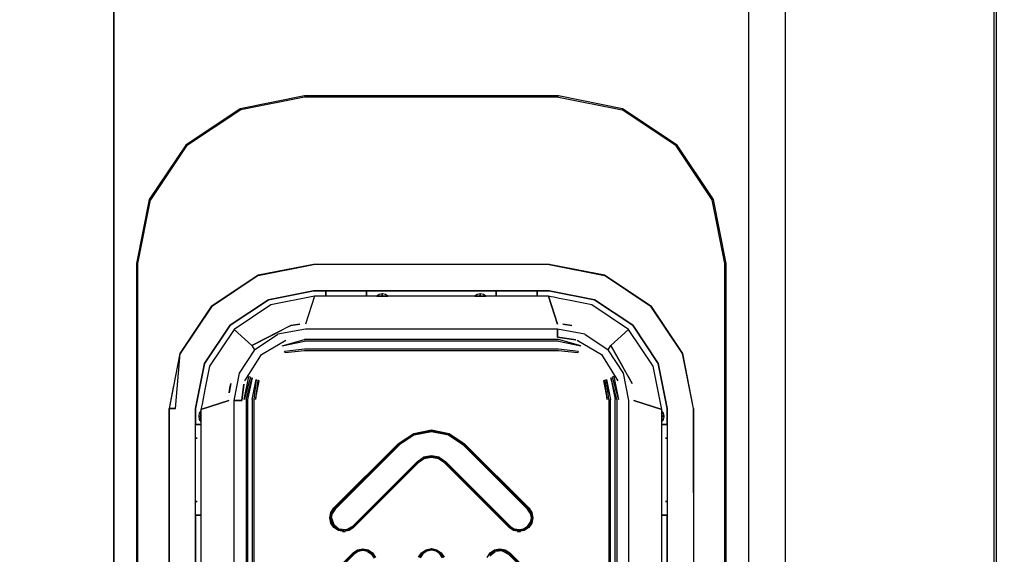
# Model space of a CAD drawing. Extents: x 5 to 3075, y 5 to 302.
# Drawn here: x 1740 to 1746, y 198 to 201 of the extents above; entities that cross this region are included whole.
import ezdxf

# ---------------------------------------------------------------- set-up
doc = ezdxf.new("R2010")
doc.units = 0
doc.header["$LTSCALE"] = 0.5
doc.header["$MEASUREMENT"] = 0
doc.layers.get('0').update_dxf_attribs({"linetype": 'CONTINUOUS'})
doc.layers.add('9', color=7, linetype='CONTINUOUS')
doc.styles.add('LD', font='ARIALUNI.TTF')
doc.dimstyles.new('LIFT', dxfattribs={"dimtxt": 2, "dimasz": 2.5, "dimexe": 1.25, "dimexo": 0, "dimgap": 0.5, "dimtad": 1, "dimdec": 0, "dimzin": 0, "dimdsep": 46, "dimtxsty": 'LD', "dimcen": 0, "dimdle": 3.5, "dimclrd": 1, "dimclre": 1, "dimclrt": 5, "dimadec": 0, "dimazin": 0, "dimtfac": 1, "dimtdec": 0, "dimtix": 1, "dimtmove": 1, "dimatfit": 3, "dimfxl": 0, "dimtolj": 1, "dimtzin": 0, "dimarcsym": 0})

# ---------------------------------------------------------------- blocks, each defined once
blk = doc.blocks.new('LD_20230710055959_0000009E')
for p, q in [((-560, 0), (-560, 2293)), ((-560, 2121), (-560, 0)), ((-490, 0), (-490, 2121)), ((-485.99, 2117.95), (-485.99, 4.95)), ((-462.69, 4.95), (-462.69, 2117.95)), ((-463, 1154.49), (-463, 869.51))]:
    blk.add_line(p, q)
blk = doc.blocks.new('*D1263')
at = {"layer": '9', "color": 1}
for p, q in [((1744.4603, 252.8975), (1744.4603, 133.75)), ((1740.01, 147), (1740.01, 133.75)), ((1737.51, 135), (1735.01, 135)), ((1744.4603, 135), (1740.01, 135))]:
    blk.add_line(p, q, dxfattribs=at)
for p in [(1744.4603, 252.8875), (1740.01, 146.99)]:
    blk.add_point(p, dxfattribs=at)
blk.add_solid([(1740.01, 135), (1737.51, 134.5833), (1737.51, 135.4167), (1740.01, 135)], dxfattribs=at)
at = {"layer": '9', "color": 5, "insert": (1742.2351, 135.5), "char_height": 2.5, "attachment_point": 8, "style": 'LD'}
blk.add_mtext('89', dxfattribs=at)
blk = doc.blocks.new('_None')
blk = doc.blocks.new('*D1264')
at = {"layer": '9', "color": 1}
for p, q in [((1744.4603, 252.8975), (1744.4603, 133.75)), ((1793.085, 252.8975), (1793.085, 133.75)), ((1790.585, 135), (1746.9603, 135))]:
    blk.add_line(p, q, dxfattribs=at)
for p in [(1744.4603, 252.8875), (1793.085, 252.8875)]:
    blk.add_point(p, dxfattribs=at)
for points in [[(1744.4603, 135), (1746.9603, 135.4167), (1746.9603, 134.5833), (1744.4603, 135)], [(1793.085, 135), (1790.585, 134.5833), (1790.585, 135.4167), (1793.085, 135)]]:
    blk.add_solid(points, dxfattribs=at)
at = {"layer": '9', "color": 5, "insert": (1768.7726, 135.5), "char_height": 2.5, "attachment_point": 8, "style": 'LD'}
blk.add_mtext('972', dxfattribs=at)
blk = doc.blocks.new('*D1265')
at = {"layer": '9', "color": 1}
for p, q in [((1745.6477, 205.565), (1728.75, 205.565)), ((1730, 203.065), (1730, 149.5)), ((1768.76, 147), (1728.75, 147))]:
    blk.add_line(p, q, dxfattribs=at)
for p in [(1745.6377, 205.565), (1768.75, 147)]:
    blk.add_point(p, dxfattribs=at)
for points in [[(1730, 205.565), (1730.4167, 203.065), (1729.5833, 203.065), (1730, 205.565)], [(1730, 147), (1729.5833, 149.5), (1730.4167, 149.5), (1730, 147)]]:
    blk.add_solid(points, dxfattribs=at)
at = {"layer": '9', "color": 5, "insert": (1729.5, 176.2825), "char_height": 2.5, "attachment_point": 8, "rotation": 90, "style": 'LD'}
blk.add_mtext('1171', dxfattribs=at)
blk = doc.blocks.new('*D1269')
at = {"layer": '9', "color": 1}
for p, q in [((1793.085, 252.8975), (1718.75, 252.8975)), ((1720, 250.3975), (1720, 149.5)), ((1790.41, 147), (1718.75, 147))]:
    blk.add_line(p, q, dxfattribs=at)
for p in [(1793.075, 252.8975), (1790.4, 147)]:
    blk.add_point(p, dxfattribs=at)
for points in [[(1720, 252.8975), (1720.4167, 250.3975), (1719.5833, 250.3975), (1720, 252.8975)], [(1720, 147), (1719.5833, 149.5), (1720.4167, 149.5), (1720, 147)]]:
    blk.add_solid(points, dxfattribs=at)
at = {"layer": '9', "color": 5, "insert": (1719.5, 199.9487), "char_height": 2.5, "attachment_point": 8, "rotation": 90, "style": 'LD'}
blk.add_mtext('2118', dxfattribs=at)
blk = doc.blocks.new('LD_20230710055959_000000A0')
for p, q in [((-14, 61.25), (-21.08, 59.84)), ((-14, 61.1), (-21.02, 59.71)), ((14, 61.25), (-14, 61.25)), ((14, 61.1), (-14, 61.1)), ((21.08, 59.84), (14, 61.25)), ((14, 61.1), (21.02, 59.71)), ((-21.08, 59.84), (-27.08, 55.83)), ((-21.02, 59.71), (-26.98, 55.73)), ((26.98, 55.73), (21.02, 59.71)), ((27.08, 55.83), (21.08, 59.84)), ((-27.08, 55.83), (-31.09, 49.83)), ((-26.98, 55.73), (-30.96, 49.77)), ((-27.08, 55.83), (-27.05, 55.8)), ((-27.05, 55.8), (-26.98, 55.73)), ((27.05, 55.8), (26.98, 55.73)), ((30.96, 49.77), (26.98, 55.73)), ((27.08, 55.83), (27.05, 55.8)), ((31.09, 49.83), (27.08, 55.83)), ((-31.09, 49.83), (-32.5, 42.75)), ((-32.35, 42.75), (-30.96, 49.77)), ((32.35, 42.75), (30.96, 49.77)), ((32.5, 42.75), (31.09, 49.83)), ((-32.5, 42.75), (-32.5, -27.75)), ((-32.35, -27.75), (-32.35, 42.75)), ((-13, 42.65), (-19.09, 41.46)), ((-19.08, 41.44), (-13, 42.65)), ((13, 42.67), (-13, 42.66)), ((-13, 42.66), (-13, 42.65)), ((13, 42.65), (-13, 42.65)), ((13, 42.65), (13, 42.67)), ((19.09, 41.46), (13, 42.66)), ((13, 42.66), (13, 42.65)), ((15.68, 42.13), (13, 42.66)), ((13, 42.66), (13, 42.66)), ((13, 42.65), (19.08, 41.44)), ((32.35, -27.75), (32.35, 42.75)), ((32.5, -27.75), (32.5, 42.75)), ((-19.09, 41.46), (-24.26, 38.01)), ((-19.08, 41.44), (-24.24, 37.99)), ((24.24, 37.99), (19.08, 41.44)), ((24.26, 38.01), (19.09, 41.46)), ((-13, 39.75), (-17.97, 38.76)), ((-17.97, 38.76), (-13, 39.75)), ((-12.9, 39.15), (-17.68, 38.2)), ((-12.9, 39.15), (-13.89, 36.08)), ((13, 39.75), (-13, 39.75)), ((-13, 39.75), (13, 39.75)), ((12.9, 39.15), (-12.9, 39.15)), ((-11.65, 39.63), (-11.65, 39.25)), ((-11.65, 39.15), (-11.65, 39.63)), ((-11.65, 39.25), (-11.65, 39.15)), ((-7.15, 39.25), (-7.15, 39.63)), ((-7.15, 39.63), (-7.15, 39.15)), ((-7.15, 39.15), (-7.15, 39.25)), ((-5.74, 39.33), (-6, 39.15)), ((-6, 39.15), (-5.96, 39.15)), ((-5.96, 39.15), (-5.83, 39.15)), ((-5.83, 39.15), (-5.64, 39.15)), ((-5.42, 39.4), (-5.74, 39.33)), ((-5.64, 39.15), (-5.42, 39.15)), ((-5.38, 39.4), (-5.42, 39.4)), ((-5.42, 39.15), (-5.42, 39.33)), ((-5.42, 39.33), (-5.42, 39.17)), ((-5.42, 39.17), (-5.42, 39.15)), ((-5.38, 39.15), (-5.42, 39.17)), ((-5.42, 39.15), (-5.38, 39.15)), ((-5.06, 39.33), (-5.38, 39.4)), ((-5.38, 39.15), (-5.16, 39.15)), ((-5.16, 39.15), (-4.97, 39.15)), ((-4.8, 39.15), (-5.06, 39.33)), ((-4.97, 39.15), (-4.84, 39.15)), ((-4.84, 39.15), (-4.8, 39.15)), ((5.06, 39.33), (4.8, 39.15)), ((4.8, 39.15), (4.84, 39.15)), ((4.84, 39.15), (4.97, 39.15)), ((4.97, 39.15), (5.16, 39.15)), ((5.38, 39.4), (5.06, 39.33)), ((5.16, 39.15), (5.38, 39.15)), ((5.42, 39.4), (5.38, 39.4)), ((5.38, 39.15), (5.38, 39.33)), ((5.38, 39.33), (5.38, 39.17)), ((5.42, 39.15), (5.38, 39.17)), ((5.38, 39.17), (5.38, 39.15)), ((5.38, 39.15), (5.42, 39.15)), ((5.74, 39.33), (5.42, 39.4)), ((5.42, 39.15), (5.64, 39.15)), ((5.64, 39.15), (5.83, 39.15)), ((6, 39.15), (5.74, 39.33)), ((5.83, 39.15), (5.96, 39.15)), ((5.96, 39.15), (6, 39.15)), ((7.15, 39.15), (7.15, 39.63)), ((7.15, 39.63), (7.15, 39.25)), ((7.15, 39.25), (7.15, 39.15)), ((11.65, 39.63), (11.65, 39.15)), ((11.65, 39.25), (11.65, 39.63)), ((11.65, 39.15), (11.65, 39.25)), ((13.89, 36.08), (12.9, 39.15)), ((13.2, 39.09), (12.9, 39.15)), ((12.9, 39.15), (13.89, 36.08)), ((17.97, 38.76), (13, 39.75)), ((13, 39.75), (17.97, 38.76)), ((13.5, 39.03), (13.2, 39.09)), ((-24.26, 38.01), (-27.71, 32.84)), ((-24.24, 37.99), (-27.69, 32.83)), ((-24.24, 37.99), (-24.26, 38.01)), ((-17.97, 38.76), (-22.19, 35.94)), ((-22.19, 35.94), (-17.97, 38.76)), ((-17.68, 38.2), (-21.74, 35.49)), ((13.09, 38.55), (13.1, 38.55)), ((14.1, 38.91), (13.5, 39.03)), ((15.29, 38.67), (14.1, 38.91)), ((17.68, 38.2), (15.29, 38.67)), ((21.74, 35.49), (17.68, 38.2)), ((22.19, 35.94), (17.97, 38.76)), ((17.97, 38.76), (22.19, 35.94)), ((24.24, 37.99), (24.26, 38.01)), ((27.69, 32.83), (24.24, 37.99)), ((27.71, 32.84), (24.26, 38.01)), ((13.58, 37.06), (13.58, 37.06)), ((-22.19, 35.94), (-25.01, 31.72)), ((-25.01, 31.72), (-22.19, 35.94)), ((-15.5, 35.93), (-19.78, 33.71)), ((-16.03, 35.65), (-15.5, 35.93)), ((-14.5, 36.06), (-15.5, 35.93)), ((-15.5, 35.93), (-15, 35.99)), ((-15, 35.99), (-14.5, 36.06)), ((13.87, 36.15), (13.87, 36.15)), ((15.5, 35.93), (14.5, 36.06)), ((14.5, 36.06), (15, 35.99)), ((15, 35.99), (15.5, 35.93)), ((25.01, 31.72), (22.19, 35.94)), ((22.19, 35.94), (25.01, 31.72)), ((-21.74, 35.49), (-24.45, 31.43)), ((-21.74, 35.49), (-19.78, 33.71)), ((-19.78, 33.71), (-17.64, 34.82)), ((-19.49, 33.24), (-16.92, 34.95)), ((-17.64, 34.82), (-16.57, 35.37)), ((-13.89, 35.53), (-16.92, 34.95)), ((-16.57, 35.37), (-16.03, 35.65)), ((-15.74, 35.8), (-15.74, 35.8)), ((13.89, 35.53), (-13.89, 35.53)), ((13.89, 34.64), (13.89, 35.53)), ((13.89, 35.53), (13.89, 35.09)), ((16.92, 34.95), (13.89, 35.53)), ((13.89, 35.09), (13.89, 34.87)), ((13.89, 34.87), (13.89, 34.75)), ((13.89, 34.75), (13.89, 34.7)), ((16.92, 34.95), (19.49, 33.24)), ((21.74, 35.49), (19.78, 33.71)), ((24.45, 31.43), (21.74, 35.49)), ((-19.78, 33.71), (-19.49, 33.24)), ((-18.74, 32.71), (-16.06, 34.3)), ((-16.46, 33.69), (-14, 34.37)), ((-16.46, 33.69), (-14, 34.18)), ((14, 34.37), (-14, 34.37)), ((14, 34.18), (-14, 34.18)), ((13.89, 34.7), (13.89, 34.64)), ((15.94, 34.34), (13.89, 34.64)), ((13.89, 34.64), (15.94, 34.34)), ((16.46, 33.69), (14, 34.37)), ((14, 34.18), (16.46, 33.69)), ((16.06, 34.3), (18.74, 32.71)), ((19.49, 33.24), (19.78, 33.71)), ((22.12, 29.5), (19.78, 33.71)), ((19.78, 33.71), (20.95, 31.6)), ((-27.71, 32.84), (-28.91, 26.75)), ((-28.19, 26.75), (-27.69, 32.83)), ((-19.49, 33.24), (-21.19, 30.67)), ((-20.55, 29.81), (-18.74, 32.71)), ((-14, 33.32), (-16.2, 33.06)), ((-16.13, 32.89), (-16.2, 33.06)), ((-14, 33.13), (-16.13, 32.89)), ((14, 33.32), (-14, 33.32)), ((14, 33.13), (-14, 33.13)), ((16.2, 33.06), (14, 33.32)), ((16.13, 32.89), (14, 33.13)), ((16.13, 32.89), (16.2, 33.06)), ((18.74, 32.71), (20.55, 29.81)), ((21.19, 30.67), (19.49, 33.24)), ((28.9, 26.75), (27.69, 32.83)), ((28.9, 26.75), (27.71, 32.84)), ((-25.01, 31.72), (-26, 26.75)), ((-26, 26.75), (-25.01, 31.72)), ((20.95, 31.6), (21.34, 30.9)), ((26, 26.75), (25.01, 31.72)), ((25.01, 31.72), (26, 26.75)), ((-24.45, 31.43), (-24.92, 29.04)), ((-21.19, 30.67), (-21.78, 27.64)), ((21.78, 27.64), (21.19, 30.67)), ((25.4, 26.65), (24.45, 31.43)), ((-22.12, 29.5), (-22.29, 28.5)), ((-22.21, 29), (-22.12, 29.5)), ((-20.89, 27.64), (-20.66, 29.43)), ((-20.66, 29.43), (-20.89, 27.64)), ((-20.62, 27.75), (-20.11, 30.28)), ((-19.94, 30.21), (-20.62, 27.75)), ((-20.43, 27.75), (-19.77, 30.14)), ((-19.77, 30.14), (-20.25, 27.75)), ((-20.11, 30.28), (-19.94, 30.21)), ((-19.75, 27.75), (-19.31, 29.95)), ((-19.31, 29.95), (-19.57, 27.75)), ((-19.14, 29.88), (-19.38, 27.75)), ((-19.38, 27.75), (-18.97, 29.81)), ((-18.97, 29.81), (-19.14, 29.88)), ((19.14, 29.88), (18.97, 29.81)), ((18.97, 29.81), (19.38, 27.75)), ((19.38, 27.75), (19.14, 29.88)), ((19.57, 27.75), (19.31, 29.95)), ((19.31, 29.95), (19.75, 27.75)), ((19.77, 30.14), (20.25, 27.75)), ((20.43, 27.75), (19.77, 30.14)), ((20.11, 30.28), (19.94, 30.21)), ((19.94, 30.21), (20.62, 27.75)), ((20.11, 30.28), (20.62, 27.75)), ((21.65, 30.34), (21.83, 30.03)), ((21.83, 30.03), (22.12, 29.5)), ((22.01, 29.7), (22.01, 29.7)), ((-28.41, 29.29), (-28.91, 26.75)), ((-24.92, 29.04), (-25.16, 27.85)), ((-22.29, 28.5), (-22.21, 29)), ((-25.4, 26.65), (-22.33, 27.64)), ((-22.33, 27.64), (-25.4, 26.65)), ((-25.28, 27.25), (-25.34, 26.95)), ((-25.16, 27.85), (-25.28, 27.25)), ((-23.31, 27.33), (-23.31, 27.33)), ((-22.4, 27.62), (-22.4, 27.62)), ((-21.78, 27.64), (-21.34, 27.64)), ((-21.78, 27.64), (-21.78, -27.64)), ((-20.89, 27.64), (-21.78, 27.64)), ((-21.34, 27.64), (-21.12, 27.64)), ((-21.12, 27.64), (-21, 27.64)), ((-21, 27.64), (-20.89, 27.64)), ((-20.43, 27.75), (-20.43, -27.75)), ((-20.25, 27.75), (-20.25, -27.75)), ((-19.75, 27.75), (-19.75, -27.75)), ((-19.57, 27.75), (-19.57, -27.75)), ((19.57, 27.75), (19.57, -27.75)), ((19.75, -27.75), (19.75, 27.75)), ((20.25, -27.75), (20.25, 27.75)), ((20.43, 27.75), (20.43, -27.75)), ((21.78, -27.64), (21.78, 27.64)), ((22.33, 27.64), (25.4, 26.65)), ((25.4, 26.65), (22.33, 27.64)), ((22.4, 27.62), (22.4, 27.62)), ((23.31, 27.33), (23.31, 27.33)), ((-28.91, 26.75), (-28.91, -26.75)), ((-28.9, 26.75), (-28.91, 26.75)), ((-28.91, 26.75), (-28.91, 26.75)), ((-28.91, 26.75), (-28.19, 26.75)), ((-28.19, 26.75), (-28.9, 26.75)), ((-28.9, -26.75), (-28.9, 26.75)), ((-26, 26.75), (-26, 25)), ((-26, -26.75), (-26, 26.75)), ((-25.58, 26.24), (-25.65, 25.92)), ((-25.4, 26.5), (-25.58, 26.24)), ((-25.34, 26.95), (-25.4, 26.65)), ((-25.4, 26.65), (-25.4, -26.65)), ((-25.4, 26.46), (-25.4, 26.5)), ((-25.4, 26.33), (-25.4, 26.46)), ((-25.4, 26.14), (-25.4, 26.33)), ((-25.4, 25.92), (-25.4, 26.14)), ((-24.8, 26.84), (-24.8, 26.85)), ((24.8, 26.84), (24.8, 26.84)), ((25.4, -26.65), (25.4, 26.65)), ((25.58, 26.24), (25.4, 26.5)), ((25.4, 26.5), (25.4, 26.46)), ((25.4, 26.46), (25.4, 26.33)), ((25.4, 26.33), (25.4, 26.14)), ((25.4, 26.14), (25.4, 25.92)), ((25.65, 25.92), (25.58, 26.24)), ((26, 25), (26, 26.75)), ((26, 26.75), (26, -26.75)), ((28.91, 26.75), (28.9, 26.75)), ((28.9, 26.75), (28.9, -26.75)), ((28.92, -26.75), (28.91, 26.75)), ((-26, 25), (-25.4, 25)), ((-25.4, 25), (-26, 25)), ((-25.65, 25.92), (-25.65, 25.88)), ((-25.65, 25.88), (-25.58, 25.56)), ((-25.4, 25.88), (-25.58, 25.88)), ((-25.58, 25.88), (-25.42, 25.88)), ((-25.58, 25.56), (-25.4, 25.3)), ((-25.4, 25.92), (-25.42, 25.88)), ((-25.42, 25.88), (-25.4, 25.88)), ((-25.4, 25.88), (-25.4, 25.92)), ((-25.4, 25.66), (-25.4, 25.88)), ((-25.4, 25.47), (-25.4, 25.66)), ((-25.4, 25.34), (-25.4, 25.47)), ((-25.4, 25.3), (-25.4, 25.34)), ((25.4, 25.92), (25.58, 25.92)), ((25.42, 25.92), (25.4, 25.92)), ((25.4, 25.92), (25.4, 25.88)), ((25.4, 25.88), (25.42, 25.92)), ((25.4, 25.88), (25.4, 25.66)), ((25.4, 25.66), (25.4, 25.47)), ((25.4, 25.3), (25.58, 25.56)), ((25.4, 25.47), (25.4, 25.34)), ((25.4, 25.34), (25.4, 25.3)), ((25.4, 25), (26, 25)), ((26, 25), (25.4, 25)), ((25.58, 25.92), (25.42, 25.92)), ((25.58, 25.56), (25.65, 25.88)), ((25.65, 25.88), (25.65, 25.92)), ((-3.61, 22.91), (-1.95, 24.01)), ((-3.54, 22.84), (-1.91, 23.92)), ((-1.91, 23.92), (-3.54, 22.84)), ((-1.95, 24.01), (0, 24.4)), ((-1.91, 23.92), (0, 24.3)), ((0, 24.3), (-1.91, 23.92)), ((-1.88, 23.84), (0, 24.21)), ((0, 24.4), (1.95, 24.01)), ((0, 24.3), (1.91, 23.92)), ((1.91, 23.92), (0, 24.3)), ((0, 24.21), (1.88, 23.84)), ((1.91, 23.92), (3.54, 22.84)), ((3.54, 22.84), (1.91, 23.92)), ((1.95, 24.01), (3.61, 22.91)), ((-25.99, 23.5), (-26, 23.5)), ((-26, 23.5), (-25.8, 23.5)), ((-25.8, 23.5), (-25.99, 23.5)), ((-10.74, 15.78), (-3.61, 22.91)), ((-3.54, 22.84), (-10.67, 15.71)), ((-3.54, 22.84), (-3.52, 22.82)), ((-3.52, 22.82), (-3.47, 22.78)), ((-1.88, 23.84), (-3.47, 22.78)), ((1.88, 23.84), (3.47, 22.78)), ((3.47, 22.78), (3.52, 22.82)), ((3.52, 22.82), (3.54, 22.84)), ((10.67, 15.71), (3.54, 22.84)), ((3.61, 22.91), (10.74, 15.78)), ((25.99, 23.5), (25.8, 23.5)), ((25.8, 23.5), (26, 23.5)), ((26, 23.5), (25.99, 23.5)), ((-3.47, 22.78), (-10.61, 15.64)), ((3.47, 22.78), (10.61, 15.64)), ((-1.58, 20.88), (-8.71, 13.75)), ((-8.65, 13.69), (-1.52, 20.82)), ((-1.52, 20.82), (-5.08, 17.25)), ((-1.45, 20.75), (-5.01, 17.18)), ((-1.58, 20.88), (-0.85, 21.37)), ((-1.58, 20.88), (-1.53, 20.84)), ((-1.53, 20.84), (-1.52, 20.82)), ((-0.82, 21.28), (-1.52, 20.82)), ((-1.52, 20.82), (-0.82, 21.28)), ((-0.78, 21.19), (-1.45, 20.75)), ((0, 21.54), (-0.85, 21.37)), ((0, 21.45), (-0.82, 21.28)), ((-0.82, 21.28), (0, 21.45)), ((0, 21.35), (-0.78, 21.19)), ((0.85, 21.37), (0, 21.54)), ((0.82, 21.28), (0, 21.45)), ((0, 21.45), (0.82, 21.28)), ((0.78, 21.19), (0, 21.35)), ((1.45, 20.75), (0.78, 21.19)), ((1.52, 20.82), (0.82, 21.28)), ((0.82, 21.28), (1.52, 20.82)), ((0.85, 21.37), (1.58, 20.88)), ((5.01, 17.18), (1.45, 20.75)), ((1.53, 20.84), (1.52, 20.82)), ((5.08, 17.25), (1.52, 20.82)), ((1.52, 20.82), (8.65, 13.69)), ((1.58, 20.88), (1.53, 20.84)), ((8.71, 13.75), (1.58, 20.88)), ((-8.88, 17.49), (-7.1, 19.27)), ((7.1, 19.27), (10.67, 15.71)), ((-10.67, 15.71), (-8.88, 17.49)), ((-26, 16.5), (-25.99, 16.5)), ((-25.8, 16.5), (-26, 16.5)), ((-25.99, 16.5), (-25.8, 16.5)), ((-5.08, 17.25), (-8.65, 13.69)), ((-5.01, 17.18), (-8.58, 13.62)), ((8.58, 13.62), (5.01, 17.18)), ((8.65, 13.69), (5.08, 17.25)), ((25.8, 16.5), (25.99, 16.5)), ((26, 16.5), (25.8, 16.5)), ((25.99, 16.5), (26, 16.5)), ((-11.19, 14.7), (-11.07, 15.28)), ((-11.09, 14.7), (-10.98, 15.24)), ((-10.98, 15.24), (-11.09, 14.7)), ((-11.07, 15.28), (-10.74, 15.78)), ((-11, 14.7), (-10.9, 15.21)), ((-10.98, 15.24), (-10.67, 15.71)), ((-10.67, 15.71), (-10.98, 15.24)), ((-10.61, 15.64), (-10.9, 15.21)), ((10.9, 15.21), (10.61, 15.64)), ((10.67, 15.71), (10.98, 15.24)), ((10.98, 15.24), (10.67, 15.71)), ((10.74, 15.78), (11.07, 15.28)), ((10.9, 15.21), (11, 14.7)), ((10.98, 15.24), (11.09, 14.7)), ((11.09, 14.7), (10.98, 15.24)), ((11.07, 15.28), (11.19, 14.7)), ((-25.4, 15), (-26, 15)), ((-26, 15), (-26, -15)), ((-26, 15), (-25.4, 15)), ((-11.07, 14.11), (-11.19, 14.7)), ((-10.98, 14.15), (-11.09, 14.7)), ((-11.09, 14.7), (-10.98, 14.15)), ((-10.74, 13.62), (-11.07, 14.11)), ((-11, 14.7), (-10.77, 13.95)), ((-10.98, 14.15), (-10.83, 13.92)), ((10.61, 13.75), (10.9, 14.18)), ((10.98, 14.15), (10.67, 13.69)), ((10.67, 13.69), (10.98, 14.15)), ((11.07, 14.11), (10.74, 13.62)), ((11, 14.7), (10.9, 14.18)), ((11.09, 14.7), (10.98, 14.15)), ((10.98, 14.15), (11.09, 14.7)), ((11.19, 14.7), (11.07, 14.11)), ((25.4, 15), (26, 15)), ((26, 15), (25.4, 15)), ((26, -15), (26, 15)), ((-10.77, 13.95), (-10.83, 13.92)), ((-10.83, 13.92), (-10.67, 13.69)), ((-10.77, 13.95), (-10.17, 13.46)), ((-10.24, 13.29), (-10.74, 13.62)), ((-10.2, 13.38), (-10.67, 13.69)), ((-10.67, 13.69), (-10.2, 13.38)), ((-9.66, 13.17), (-10.24, 13.29)), ((-9.66, 13.27), (-10.2, 13.38)), ((-10.2, 13.38), (-9.66, 13.27)), ((-9.4, 13.38), (-10.17, 13.46)), ((-9.81, 13.2), (-9.5, 13.2)), ((-9.66, 13.27), (-9.38, 13.32)), ((-9.07, 13.29), (-9.66, 13.17)), ((-8.71, 13.75), (-9.4, 13.38)), ((-9.38, 13.32), (-9.11, 13.38)), ((-8.65, 13.69), (-9.11, 13.38)), ((-9.11, 13.38), (-8.65, 13.69)), ((-8.58, 13.62), (-9.07, 13.29)), ((-8.71, 13.75), (-8.67, 13.7)), ((-8.67, 13.7), (-8.65, 13.69)), ((9.07, 13.29), (8.58, 13.62)), ((8.67, 13.7), (8.65, 13.69)), ((9.11, 13.38), (8.65, 13.69)), ((8.65, 13.69), (9.11, 13.38)), ((8.71, 13.75), (8.67, 13.7)), ((8.71, 13.75), (9.15, 13.46)), ((9.66, 13.17), (9.07, 13.29)), ((9.66, 13.27), (9.11, 13.38)), ((9.11, 13.38), (9.66, 13.27)), ((9.66, 13.36), (9.15, 13.46)), ((9.5, 13.2), (9.81, 13.2)), ((10.17, 13.46), (9.66, 13.36)), ((10.2, 13.38), (9.66, 13.27)), ((9.66, 13.27), (10.2, 13.38)), ((10.24, 13.29), (9.66, 13.17)), ((10.61, 13.75), (10.17, 13.46)), ((10.67, 13.69), (10.2, 13.38)), ((10.2, 13.38), (10.67, 13.69)), ((10.74, 13.62), (10.24, 13.29)), ((10.65, 13.7), (10.61, 13.75)), ((10.67, 13.69), (10.65, 13.7)), ((-8.63, 10.83), (-8.14, 11.16)), ((-8.56, 10.76), (-8.1, 11.07)), ((-8.1, 11.07), (-8.56, 10.76)), ((-8.07, 10.99), (-8.5, 10.7)), ((-8.14, 11.16), (-7.56, 11.27)), ((-8.1, 11.07), (-7.56, 11.18)), ((-7.56, 11.18), (-8.1, 11.07)), ((-7.56, 11.09), (-8.07, 10.99)), ((-7.56, 11.27), (-6.97, 11.16)), ((-7.56, 11.18), (-7.01, 11.07)), ((-7.01, 11.07), (-7.56, 11.18)), ((-7.04, 10.99), (-7.56, 11.09)), ((-7.04, 10.99), (-6.61, 10.7)), ((-7.01, 11.07), (-6.55, 10.76)), ((-6.55, 10.76), (-7.01, 11.07)), ((-6.97, 11.16), (-6.48, 10.83)), ((-1.41, 10.36), (-1.08, 10.85)), ((-1.08, 10.85), (-0.58, 11.18)), ((-1.01, 10.78), (-0.55, 11.09)), ((-0.55, 11.09), (-1.01, 10.78)), ((-0.51, 11.01), (-0.95, 10.72)), ((-0.58, 11.18), (0, 11.3)), ((-0.55, 11.09), (0, 11.2)), ((0, 11.2), (-0.55, 11.09)), ((0, 11.11), (-0.51, 11.01)), ((0, 11.3), (0.58, 11.18)), ((0, 11.2), (0.55, 11.09)), ((0.55, 11.09), (0, 11.2)), ((0.51, 11.01), (0, 11.11)), ((0.95, 10.72), (0.51, 11.01)), ((0.55, 11.09), (1.01, 10.78)), ((1.01, 10.78), (0.55, 11.09)), ((0.58, 11.18), (1.08, 10.85)), ((1.08, 10.85), (1.41, 10.36)), ((6.44, 10.49), (7.04, 10.99)), ((6.48, 10.83), (6.97, 11.16)), ((6.55, 10.76), (7.01, 11.07)), ((7.01, 11.07), (6.55, 10.76)), ((6.97, 11.16), (7.56, 11.27)), ((7.01, 11.07), (7.56, 11.18)), ((7.56, 11.18), (7.01, 11.07)), ((7.82, 11.06), (7.04, 10.99)), ((7.56, 11.27), (8.14, 11.16)), ((7.83, 11.13), (7.56, 11.18)), ((7.82, 11.06), (8.5, 10.7)), ((8.1, 11.07), (7.83, 11.13)), ((8.1, 11.07), (8.56, 10.76)), ((8.56, 10.76), (8.1, 11.07)), ((8.14, 11.16), (8.63, 10.83)), ((-8.56, 10.76), (-15.79, 3.54)), ((-15.72, 3.47), (-8.5, 10.7)), ((-12.25, 7.22), (-8.63, 10.83)), ((-12.17, 7.15), (-8.56, 10.76)), ((-6.61, 10.7), (-6.56, 10.74)), ((-6.61, 10.7), (-6.32, 10.26)), ((-6.56, 10.74), (-6.55, 10.76)), ((-6.55, 10.76), (-6.24, 10.3)), ((-6.24, 10.3), (-6.55, 10.76)), ((-6.48, 10.83), (-6.15, 10.33)), ((-1.32, 10.32), (-1.01, 10.78)), ((-1.01, 10.78), (-1.32, 10.32)), ((-0.95, 10.72), (-1.24, 10.29)), ((-1.01, 10.78), (-0.99, 10.77)), ((-0.99, 10.77), (-0.95, 10.72)), ((0.99, 10.77), (0.95, 10.72)), ((1.24, 10.29), (0.95, 10.72)), ((0.99, 10.77), (1.01, 10.78)), ((1.01, 10.78), (1.32, 10.32)), ((1.32, 10.32), (1.01, 10.78)), ((6.15, 10.33), (6.48, 10.83)), ((6.55, 10.76), (6.39, 10.53)), ((8.5, 10.7), (15.72, 3.47)), ((8.56, 10.76), (12.17, 7.15)), ((15.79, 3.54), (8.56, 10.76)), ((8.63, 10.83), (12.25, 7.22))]:
    blk.add_line(p, q)

msp = doc.modelspace()

# ---------------------------------------------------------------- block references
at = {"xscale": 0.05, "yscale": 0.05, "zscale": 0.05}
for name, p in [('LD_20230710055959_0000009E', (1768.76, 147)), ('LD_20230710055959_000000A0', (1742.51, 197.35))]:
    msp.add_blockref(name, p, dxfattribs=at)

# ---------------------------------------------------------------- dimensions: what is measured, and where the dimension line sits
at = {"layer": '9'}
for base, p1, p2, picture, middle in [((1720, 199.9487), (1790.41, 147), (1793.085, 252.8975), '*D1269', (1720, 199.9487)), ((1730, 176.2825), (1768.76, 147), (1745.6477, 205.565), '*D1265', (1730, 176.2825))]:
    dim = msp.add_linear_dim(base=base, p1=p1, p2=p2, angle=90, dimstyle='LIFT', override={"dimscale": 1, "dimtxt": 2.5, "dimlfac": 20, "dimtix": 1}, dxfattribs=at)
    dim.commit()
    dim.dimension.update_dxf_attribs({"geometry": picture, "text_midpoint": middle})
for base, p1, p2, override, picture, middle in [((1742.2351, 135), (1740.01, 147), (1744.4603, 252.8975), {"dimscale": 1, "dimtxt": 2.5, "dimlfac": 20, "dimblk2": 'NONE', "dimtix": 1}, '*D1263', (1742.2351, 135)), ((1768.7726, 135), (1744.4603, 252.8975), (1793.085, 252.8975), {"dimscale": 1, "dimtxt": 2.5, "dimlfac": 20, "dimtix": 1}, '*D1264', (1768.7726, 135))]:
    dim = msp.add_linear_dim(base=base, p1=p1, p2=p2, dimstyle='LIFT', override=override, dxfattribs=at)
    dim.commit()
    dim.dimension.update_dxf_attribs({"geometry": picture, "text_midpoint": middle})

doc.saveas('drawing.dxf')
